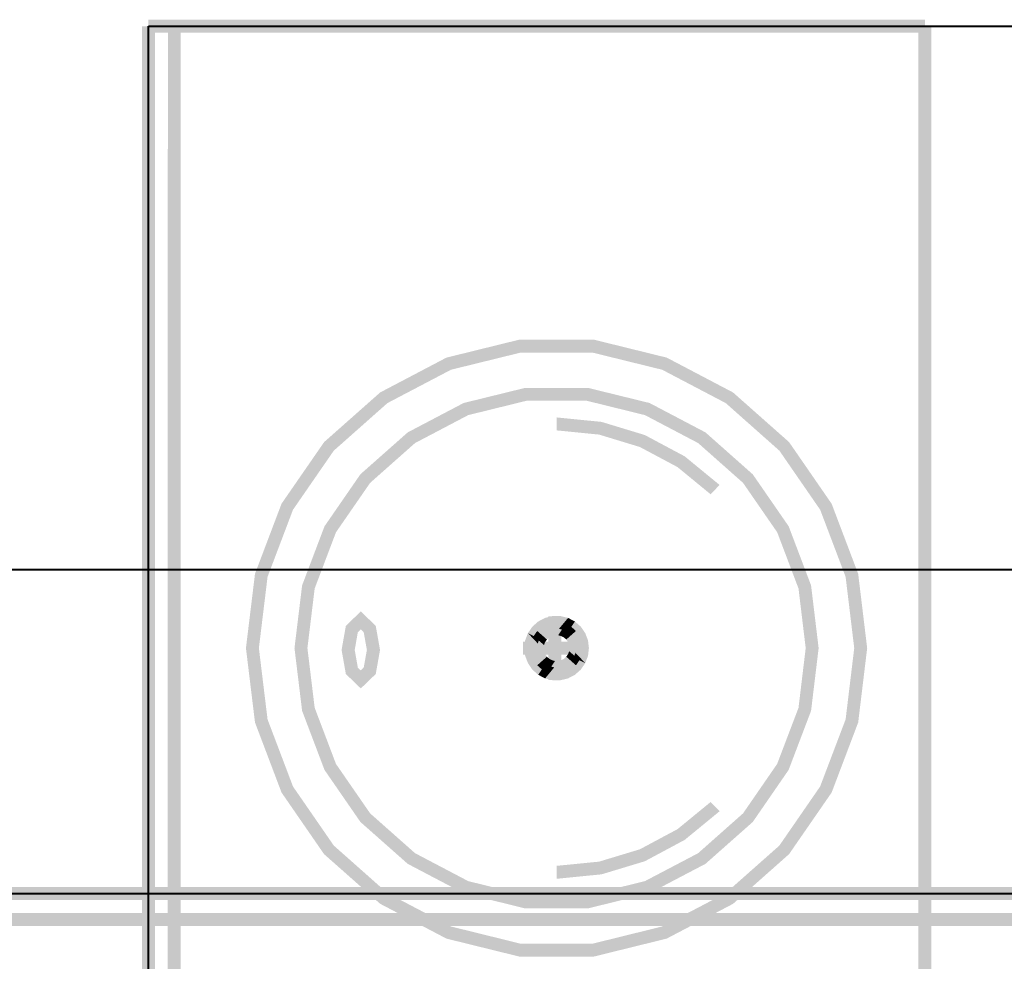
# Model space of a CAD drawing. Units: millimetres. Extents: x -35932 to 79701, y -14474 to 67745.
# Drawn here: x 15048 to 15809, y 2804 to 3531 of the extents above; entities that cross this region are included whole.
import ezdxf

# ---------------------------------------------------------------- set-up
doc = ezdxf.new("R2010")
doc.units = ezdxf.units.MM
doc.header["$LTSCALE"] = 250
doc.layers.add('0_2.OG', color=7, linetype='Continuous')
doc.layers.add('0_3.OG', color=7, linetype='Continuous')
doc.layers.add('MURI', color=6, linetype='Continuous', lineweight=40, true_color=0xff00ff)
doc.layers.add('SANITARI', color=7, linetype='Continuous', lineweight=13)

# ---------------------------------------------------------------- blocks, each defined once
blk = doc.blocks.new('3.OG')
at = {"layer": 'MURI', "color": 252, "linetype": 'Continuous'}
for p, q in [((379.2003, 136.9673), (325.6345, 136.9693)), ((346.8002, 134.4685), (379.2002, 134.4673))]:
    blk.add_line(p, q, dxfattribs=at)
at = {"layer": 'SANITARI', "color": 252, "linetype": 'Continuous'}
for points in [[(367.0002, 134.5178), (347.0002, 134.4185), (347.0002, 134.5185)], [(367.0002, 134.5178), (367.0002, 134.4178), (347.0002, 134.4185)], [(367.0002, 134.3178), (347.0002, 134.2185), (347.0002, 134.3185)], [(367.0002, 134.3178), (367.0002, 134.2178), (347.0002, 134.2185)]]:
    blk.add_solid(points, dxfattribs=at)
blk = doc.blocks.new('2.OG')
at = {"layer": 'MURI', "color": 252, "linetype": 'Continuous'}
for p, q in [((703.802, 312.27), (703.803, 344.27)), ((703.803, 344.27), (743.712, 344.269))]:
    blk.add_line(p, q, dxfattribs=at)
at = {"layer": 'SANITARI', "color": 252, "linetype": 'Continuous'}
for points in [[(715.803, 344.37), (715.803, 344.17), (703.803, 344.17)], [(715.803, 344.37), (703.803, 344.17), (715.803, 344.37)], [(715.803, 344.37), (703.803, 344.17), (703.803, 344.37)], [(715.803, 344.37), (703.803, 344.37), (715.803, 344.37)], [(703.902, 312.07), (703.702, 312.07), (703.703, 344.27)], [(703.902, 312.07), (703.703, 344.27), (703.902, 312.07)], [(703.902, 312.07), (703.703, 344.27), (703.903, 344.27)], [(703.902, 312.07), (703.903, 344.27), (703.902, 312.07)], [(704.302, 312.07), (704.102, 312.07), (704.103, 344.27)], [(704.302, 312.07), (704.103, 344.27), (704.302, 312.07)], [(704.302, 312.07), (704.103, 344.27), (704.303, 344.27)], [(704.302, 312.07), (704.303, 344.27), (704.302, 312.07)], [(715.902, 312.07), (715.702, 312.07), (715.703, 344.27)], [(715.902, 312.07), (715.703, 344.27), (715.902, 312.07)], [(715.902, 312.07), (715.703, 344.27), (715.903, 344.27)], [(715.902, 312.07), (715.903, 344.27), (715.902, 312.07)], [(708.479, 338.962), (708.408, 339.149), (709.532, 339.426)], [(708.479, 338.962), (709.532, 339.426), (708.479, 338.962)], [(708.479, 338.962), (709.532, 339.426), (709.556, 339.227)], [(709.556, 339.227), (709.532, 339.426), (710.689, 339.426)], [(709.556, 339.227), (710.689, 339.426), (709.556, 339.227)], [(709.556, 339.227), (710.689, 339.426), (710.665, 339.227)], [(710.665, 339.227), (710.689, 339.426), (711.813, 339.149)], [(708.479, 338.962), (709.556, 339.227), (708.479, 338.962)], [(709.556, 339.227), (710.665, 339.227), (709.556, 339.227)], [(710.665, 339.227), (711.813, 339.149), (710.665, 339.227)], [(710.665, 339.227), (711.813, 339.149), (711.742, 338.962)], [(710.665, 339.227), (711.742, 338.962), (710.665, 339.227)], [(707.497, 338.447), (707.384, 338.611), (708.408, 339.149)], [(707.497, 338.447), (708.408, 339.149), (707.497, 338.447)], [(707.497, 338.447), (708.408, 339.149), (708.479, 338.962)], [(711.742, 338.962), (711.813, 339.149), (712.837, 338.611)], [(707.497, 338.447), (708.479, 338.962), (707.497, 338.447)], [(711.742, 338.962), (712.837, 338.611), (711.742, 338.962)], [(711.742, 338.962), (712.837, 338.611), (712.724, 338.447)], [(711.742, 338.962), (712.724, 338.447), (711.742, 338.962)], [(706.667, 337.711), (706.518, 337.844), (707.384, 338.611)], [(706.667, 337.711), (707.384, 338.611), (706.667, 337.711)], [(706.667, 337.711), (707.384, 338.611), (707.497, 338.447)], [(708.745, 338.261), (708.674, 338.448), (709.622, 338.681)], [(708.745, 338.261), (709.622, 338.681), (708.745, 338.261)], [(708.745, 338.261), (709.622, 338.681), (709.647, 338.483)], [(709.647, 338.483), (709.622, 338.681), (710.599, 338.681)], [(709.647, 338.483), (710.599, 338.681), (709.647, 338.483)], [(709.647, 338.483), (710.599, 338.681), (710.575, 338.483)], [(710.575, 338.483), (710.599, 338.681), (711.547, 338.448)], [(712.724, 338.447), (712.837, 338.611), (713.703, 337.844)], [(706.667, 337.711), (707.497, 338.447), (706.667, 337.711)], [(707.923, 337.829), (707.81, 337.994), (708.674, 338.448)], [(707.923, 337.829), (708.674, 338.448), (707.923, 337.829)], [(707.923, 337.829), (708.674, 338.448), (708.745, 338.261)], [(708.745, 338.261), (709.647, 338.483), (708.745, 338.261)], [(709.647, 338.483), (710.575, 338.483), (709.647, 338.483)], [(710.575, 338.483), (711.547, 338.448), (710.575, 338.483)], [(710.575, 338.483), (711.547, 338.448), (711.476, 338.261)], [(710.575, 338.483), (711.476, 338.261), (710.575, 338.483)], [(711.476, 338.261), (711.547, 338.448), (712.411, 337.994)], [(712.724, 338.447), (713.703, 337.844), (712.724, 338.447)], [(712.724, 338.447), (713.703, 337.844), (713.554, 337.711)], [(712.724, 338.447), (713.554, 337.711), (712.724, 338.447)], [(707.923, 337.829), (708.745, 338.261), (707.923, 337.829)], [(711.476, 338.261), (712.411, 337.994), (711.476, 338.261)], [(711.476, 338.261), (712.411, 337.994), (712.298, 337.829)], [(711.476, 338.261), (712.298, 337.829), (711.476, 338.261)], [(710.111, 338.025), (710.111, 338.225), (710.806, 338.156)], [(710.111, 338.025), (710.806, 338.156), (710.111, 338.025)], [(710.111, 338.025), (710.806, 338.156), (710.767, 337.96)], [(710.767, 337.96), (710.806, 338.156), (711.474, 337.953)], [(707.229, 337.214), (707.079, 337.347), (707.81, 337.994)], [(707.229, 337.214), (707.81, 337.994), (707.229, 337.214)], [(707.229, 337.214), (707.81, 337.994), (707.923, 337.829)], [(710.111, 338.025), (710.767, 337.96), (710.111, 338.025)], [(710.767, 337.96), (711.474, 337.953), (710.767, 337.96)], [(710.767, 337.96), (711.474, 337.953), (711.398, 337.768)], [(710.767, 337.96), (711.398, 337.768), (710.767, 337.96)], [(711.398, 337.768), (711.474, 337.953), (712.09, 337.624)], [(712.298, 337.829), (712.411, 337.994), (713.142, 337.346)], [(706.037, 336.799), (705.86, 336.892), (706.518, 337.844)], [(706.037, 336.799), (706.518, 337.844), (706.037, 336.799)], [(706.037, 336.799), (706.518, 337.844), (706.667, 337.711)], [(707.229, 337.214), (707.923, 337.829), (707.229, 337.214)], [(712.298, 337.829), (713.142, 337.346), (712.298, 337.829)], [(712.298, 337.829), (713.142, 337.346), (712.992, 337.214)], [(712.298, 337.829), (712.992, 337.214), (712.298, 337.829)], [(713.554, 337.711), (713.703, 337.844), (714.361, 336.891)], [(706.037, 336.799), (706.667, 337.711), (706.037, 336.799)], [(711.398, 337.768), (712.09, 337.624), (711.398, 337.768)], [(711.398, 337.768), (712.09, 337.624), (711.979, 337.458)], [(711.398, 337.768), (711.979, 337.458), (711.398, 337.768)], [(713.554, 337.711), (714.361, 336.891), (713.554, 337.711)], [(713.554, 337.711), (714.361, 336.891), (714.184, 336.798)], [(713.554, 337.711), (714.184, 336.798), (713.554, 337.711)], [(711.979, 337.458), (712.09, 337.624), (712.63, 337.181)], [(706.701, 336.45), (706.524, 336.543), (707.079, 337.347)], [(706.701, 336.45), (707.079, 337.347), (706.701, 336.45)], [(706.701, 336.45), (707.079, 337.347), (707.229, 337.214)], [(711.979, 337.458), (712.63, 337.181), (711.979, 337.458)], [(711.979, 337.458), (712.63, 337.181), (712.489, 337.039)], [(711.979, 337.458), (712.489, 337.039), (711.979, 337.458)], [(712.992, 337.214), (713.142, 337.346), (713.697, 336.543)], [(706.701, 336.45), (707.229, 337.214), (706.701, 336.45)], [(712.992, 337.214), (713.697, 336.543), (712.992, 337.214)], [(712.992, 337.214), (713.697, 336.543), (713.52, 336.45)], [(712.992, 337.214), (713.52, 336.45), (712.992, 337.214)], [(705.644, 335.762), (705.45, 335.81), (705.86, 336.892)], [(705.644, 335.762), (705.86, 336.892), (705.644, 335.762)], [(705.644, 335.762), (705.86, 336.892), (706.037, 336.799)], [(714.184, 336.798), (714.361, 336.891), (714.771, 335.809)], [(705.644, 335.762), (706.037, 336.799), (705.644, 335.762)], [(714.184, 336.798), (714.771, 335.809), (714.184, 336.798)], [(714.184, 336.798), (714.771, 335.809), (714.577, 335.762)], [(714.184, 336.798), (714.577, 335.762), (714.184, 336.798)], [(706.372, 335.582), (706.178, 335.63), (706.524, 336.543)], [(706.372, 335.582), (706.524, 336.543), (706.372, 335.582)], [(706.372, 335.582), (706.524, 336.543), (706.701, 336.45)], [(706.372, 335.582), (706.701, 336.45), (706.372, 335.582)], [(713.52, 336.45), (713.697, 336.543), (714.043, 335.63)], [(713.52, 336.45), (714.043, 335.63), (713.52, 336.45)], [(713.52, 336.45), (714.043, 335.63), (713.849, 335.582)], [(713.52, 336.45), (713.849, 335.582), (713.52, 336.45)], [(705.51, 334.661), (705.31, 334.661), (705.45, 335.81)], [(705.51, 334.661), (705.45, 335.81), (705.51, 334.661)], [(705.51, 334.661), (705.45, 335.81), (705.644, 335.762)], [(714.577, 335.762), (714.771, 335.809), (714.91, 334.661)], [(705.51, 334.661), (705.644, 335.762), (705.51, 334.661)], [(714.577, 335.762), (714.91, 334.661), (714.577, 335.762)], [(714.577, 335.762), (714.91, 334.661), (714.71, 334.661)], [(714.577, 335.762), (714.71, 334.661), (714.577, 335.762)], [(706.26, 334.661), (706.06, 334.661), (706.178, 335.63)], [(706.26, 334.661), (706.178, 335.63), (706.26, 334.661)], [(706.26, 334.661), (706.178, 335.63), (706.372, 335.582)], [(706.26, 334.661), (706.372, 335.582), (706.26, 334.661)], [(713.849, 335.582), (714.043, 335.63), (714.16, 334.661)], [(713.849, 335.582), (714.16, 334.661), (713.849, 335.582)], [(713.849, 335.582), (714.16, 334.661), (713.96, 334.661)], [(713.849, 335.582), (713.96, 334.661), (713.849, 335.582)], [(707.039, 334.906), (706.854, 335.005), (707.085, 335.228)], [(707.039, 334.906), (707.085, 335.228), (707.039, 334.906)], [(707.039, 334.906), (707.085, 335.228), (707.085, 334.95)], [(707.085, 334.95), (707.085, 335.228), (707.316, 335.005)], [(709.886, 334.86), (709.736, 334.992), (709.826, 335.072)], [(709.94, 334.908), (709.826, 335.072), (709.933, 335.128)], [(709.886, 334.86), (709.826, 335.072), (709.886, 334.86)], [(709.886, 334.86), (709.826, 335.072), (709.94, 334.908)], [(710.004, 334.941), (709.933, 335.128), (710.05, 335.157)], [(709.94, 334.908), (709.933, 335.128), (709.94, 334.908)], [(709.94, 334.908), (709.933, 335.128), (710.004, 334.941)], [(710.04, 334.848), (709.969, 335.035), (710.062, 335.058)], [(709.983, 335.154), (710.183, 335.154), (710.183, 334.167)], [(709.983, 335.154), (710.183, 334.167), (709.983, 335.154)], [(709.983, 335.154), (710.183, 334.167), (709.983, 334.167)], [(709.983, 335.154), (709.983, 334.167), (709.983, 335.154)], [(710.004, 334.941), (710.05, 335.157), (710.004, 334.941)], [(710.004, 334.941), (710.05, 335.157), (710.074, 334.959)], [(710.04, 334.848), (710.062, 335.058), (710.04, 334.848)], [(710.04, 334.848), (710.062, 335.058), (710.086, 334.859)], [(710.074, 334.959), (710.05, 335.157), (710.171, 335.157)], [(710.086, 334.859), (710.062, 335.058), (710.159, 335.058)], [(710.074, 334.959), (710.171, 335.157), (710.074, 334.959)], [(710.074, 334.959), (710.171, 335.157), (710.147, 334.959)], [(710.086, 334.859), (710.159, 335.058), (710.086, 334.859)], [(710.086, 334.859), (710.159, 335.058), (710.135, 334.859)], [(710.135, 334.859), (710.159, 335.058), (710.252, 335.035)], [(710.147, 334.959), (710.171, 335.157), (710.288, 335.128)], [(710.147, 334.959), (710.288, 335.128), (710.147, 334.959)], [(710.147, 334.959), (710.288, 335.128), (710.217, 334.941)], [(710.217, 334.941), (710.288, 335.128), (710.394, 335.072)], [(710.217, 334.941), (710.394, 335.072), (710.217, 334.941)], [(710.217, 334.941), (710.394, 335.072), (710.281, 334.908)], [(710.281, 334.908), (710.394, 335.072), (710.485, 334.992)], [(706.991, 334.633), (706.788, 334.633), (706.854, 335.005)], [(706.991, 334.633), (706.854, 335.005), (706.991, 334.633)], [(706.991, 334.633), (706.854, 335.005), (707.039, 334.906)], [(706.991, 334.633), (707.039, 334.906), (706.991, 334.633)], [(707.039, 334.906), (707.085, 334.95), (707.039, 334.906)], [(707.085, 334.95), (707.316, 335.005), (707.085, 334.95)], [(707.085, 334.95), (707.316, 335.005), (707.13, 334.906)], [(707.085, 334.95), (707.13, 334.906), (707.085, 334.95)], [(707.13, 334.906), (707.316, 335.005), (707.382, 334.633)], [(707.13, 334.906), (707.382, 334.633), (707.13, 334.906)], [(707.13, 334.906), (707.382, 334.633), (707.179, 334.633)], [(707.13, 334.906), (707.179, 334.633), (707.13, 334.906)], [(709.819, 334.733), (709.625, 334.781), (709.668, 334.893)], [(709.845, 334.8), (709.668, 334.893), (709.736, 334.992)], [(709.819, 334.733), (709.668, 334.893), (709.819, 334.733)], [(709.819, 334.733), (709.668, 334.893), (709.845, 334.8)], [(709.845, 334.8), (709.736, 334.992), (709.845, 334.8)], [(709.845, 334.8), (709.736, 334.992), (709.886, 334.86)], [(709.933, 334.754), (709.756, 334.847), (709.811, 334.926)], [(709.961, 334.794), (709.811, 334.926), (709.883, 334.99)], [(709.933, 334.754), (709.811, 334.926), (709.933, 334.754)], [(709.933, 334.754), (709.811, 334.926), (709.961, 334.794)], [(709.997, 334.826), (709.883, 334.99), (709.969, 335.035)], [(709.961, 334.794), (709.883, 334.99), (709.961, 334.794)], [(709.961, 334.794), (709.883, 334.99), (709.997, 334.826)], [(709.886, 334.86), (709.94, 334.908), (709.886, 334.86)], [(709.94, 334.908), (710.004, 334.941), (709.94, 334.908)], [(709.997, 334.826), (709.969, 335.035), (709.997, 334.826)], [(709.997, 334.826), (709.969, 335.035), (710.04, 334.848)], [(710.004, 334.941), (710.074, 334.959), (710.004, 334.941)], [(710.074, 334.959), (710.147, 334.959), (710.074, 334.959)], [(710.135, 334.859), (710.252, 335.035), (710.135, 334.859)], [(710.135, 334.859), (710.252, 335.035), (710.181, 334.848)], [(710.147, 334.959), (710.217, 334.941), (710.147, 334.959)], [(710.181, 334.848), (710.252, 335.035), (710.338, 334.99)], [(710.181, 334.848), (710.338, 334.99), (710.181, 334.848)], [(710.181, 334.848), (710.338, 334.99), (710.224, 334.826)], [(710.217, 334.941), (710.281, 334.908), (710.217, 334.941)], [(710.224, 334.826), (710.338, 334.99), (710.41, 334.926)], [(710.224, 334.826), (710.41, 334.926), (710.224, 334.826)], [(710.224, 334.826), (710.41, 334.926), (710.26, 334.794)], [(710.26, 334.794), (710.41, 334.926), (710.465, 334.847)], [(710.281, 334.908), (710.485, 334.992), (710.281, 334.908)], [(710.281, 334.908), (710.485, 334.992), (710.335, 334.86)], [(710.281, 334.908), (710.335, 334.86), (710.281, 334.908)], [(710.335, 334.86), (710.485, 334.992), (710.553, 334.893)], [(710.335, 334.86), (710.553, 334.893), (710.335, 334.86)], [(710.335, 334.86), (710.553, 334.893), (710.376, 334.8)], [(710.376, 334.8), (710.553, 334.893), (710.596, 334.781)], [(710.577, 334.761), (710.577, 334.561), (709.59, 334.561)], [(710.577, 334.761), (709.59, 334.561), (710.577, 334.761)], [(710.577, 334.761), (709.59, 334.561), (709.59, 334.761)], [(710.577, 334.761), (709.59, 334.761), (710.577, 334.761)], [(709.81, 334.661), (709.61, 334.661), (709.625, 334.781)], [(709.81, 334.661), (709.625, 334.781), (709.81, 334.661)], [(709.81, 334.661), (709.625, 334.781), (709.819, 334.733)], [(709.91, 334.661), (709.71, 334.661), (709.722, 334.757)], [(709.916, 334.709), (709.722, 334.757), (709.756, 334.847)], [(709.91, 334.661), (709.722, 334.757), (709.91, 334.661)], [(709.91, 334.661), (709.722, 334.757), (709.916, 334.709)], [(709.916, 334.709), (709.756, 334.847), (709.916, 334.709)], [(709.916, 334.709), (709.756, 334.847), (709.933, 334.754)], [(709.819, 334.733), (709.845, 334.8), (709.819, 334.733)], [(709.845, 334.8), (709.886, 334.86), (709.845, 334.8)], [(709.916, 334.709), (709.933, 334.754), (709.916, 334.709)], [(709.933, 334.754), (709.961, 334.794), (709.933, 334.754)], [(709.961, 334.794), (709.997, 334.826), (709.961, 334.794)], [(709.997, 334.826), (710.04, 334.848), (709.997, 334.826)], [(710.04, 334.848), (710.086, 334.859), (710.04, 334.848)], [(710.086, 334.859), (710.135, 334.859), (710.086, 334.859)], [(710.135, 334.859), (710.181, 334.848), (710.135, 334.859)], [(710.181, 334.848), (710.224, 334.826), (710.181, 334.848)], [(710.224, 334.826), (710.26, 334.794), (710.224, 334.826)], [(710.26, 334.794), (710.465, 334.847), (710.26, 334.794)], [(710.26, 334.794), (710.465, 334.847), (710.288, 334.754)], [(710.26, 334.794), (710.288, 334.754), (710.26, 334.794)], [(710.288, 334.754), (710.465, 334.847), (710.499, 334.757)], [(710.288, 334.754), (710.499, 334.757), (710.288, 334.754)], [(710.288, 334.754), (710.499, 334.757), (710.305, 334.709)], [(710.288, 334.754), (710.305, 334.709), (710.288, 334.754)], [(710.305, 334.709), (710.499, 334.757), (710.51, 334.661)], [(710.335, 334.86), (710.376, 334.8), (710.335, 334.86)], [(710.376, 334.8), (710.596, 334.781), (710.376, 334.8)], [(710.376, 334.8), (710.596, 334.781), (710.402, 334.733)], [(710.376, 334.8), (710.402, 334.733), (710.376, 334.8)], [(710.402, 334.733), (710.596, 334.781), (710.61, 334.661)], [(705.644, 333.56), (705.45, 333.512), (705.31, 334.661)], [(705.644, 333.56), (705.31, 334.661), (705.644, 333.56)], [(705.644, 333.56), (705.31, 334.661), (705.51, 334.661)], [(705.644, 333.56), (705.51, 334.661), (705.644, 333.56)], [(706.372, 333.74), (706.178, 333.692), (706.06, 334.661)], [(706.372, 333.74), (706.06, 334.661), (706.372, 333.74)], [(706.372, 333.74), (706.06, 334.661), (706.26, 334.661)], [(706.372, 333.74), (706.26, 334.661), (706.372, 333.74)], [(707.039, 334.36), (706.854, 334.261), (706.788, 334.633)], [(707.039, 334.36), (706.788, 334.633), (707.039, 334.36)], [(707.039, 334.36), (706.788, 334.633), (706.991, 334.633)], [(707.039, 334.36), (706.991, 334.633), (707.039, 334.36)], [(707.179, 334.633), (707.316, 334.261), (707.13, 334.36)], [(707.179, 334.633), (707.13, 334.36), (707.179, 334.633)], [(707.179, 334.633), (707.382, 334.633), (707.316, 334.261)], [(707.179, 334.633), (707.316, 334.261), (707.179, 334.633)], [(709.819, 334.589), (709.625, 334.541), (709.61, 334.661)], [(709.819, 334.589), (709.61, 334.661), (709.819, 334.589)], [(709.819, 334.589), (709.61, 334.661), (709.81, 334.661)], [(709.845, 334.522), (709.625, 334.541), (709.819, 334.589)], [(709.916, 334.613), (709.722, 334.565), (709.71, 334.661)], [(709.916, 334.613), (709.71, 334.661), (709.916, 334.613)], [(709.916, 334.613), (709.71, 334.661), (709.91, 334.661)], [(709.933, 334.568), (709.722, 334.565), (709.916, 334.613)], [(709.81, 334.661), (709.819, 334.733), (709.81, 334.661)], [(709.819, 334.589), (709.81, 334.661), (709.819, 334.589)], [(709.845, 334.522), (709.819, 334.589), (709.845, 334.522)], [(709.91, 334.661), (709.916, 334.709), (709.91, 334.661)], [(709.916, 334.613), (709.91, 334.661), (709.916, 334.613)], [(709.933, 334.568), (709.916, 334.613), (709.933, 334.568)], [(710.305, 334.613), (710.465, 334.475), (710.288, 334.568)], [(710.305, 334.613), (710.288, 334.568), (710.305, 334.613)], [(710.305, 334.709), (710.51, 334.661), (710.305, 334.709)], [(710.305, 334.709), (710.51, 334.661), (710.31, 334.661)], [(710.305, 334.709), (710.31, 334.661), (710.305, 334.709)], [(710.31, 334.661), (710.499, 334.565), (710.305, 334.613)], [(710.31, 334.661), (710.305, 334.613), (710.31, 334.661)], [(710.305, 334.613), (710.499, 334.565), (710.465, 334.475)], [(710.305, 334.613), (710.465, 334.475), (710.305, 334.613)], [(710.31, 334.661), (710.51, 334.661), (710.499, 334.565)], [(710.31, 334.661), (710.499, 334.565), (710.31, 334.661)], [(710.402, 334.589), (710.553, 334.429), (710.376, 334.521)], [(710.402, 334.589), (710.376, 334.521), (710.402, 334.589)], [(710.402, 334.733), (710.61, 334.661), (710.402, 334.733)], [(710.402, 334.733), (710.61, 334.661), (710.41, 334.661)], [(710.402, 334.733), (710.41, 334.661), (710.402, 334.733)], [(710.41, 334.661), (710.596, 334.541), (710.402, 334.589)], [(710.41, 334.661), (710.402, 334.589), (710.41, 334.661)], [(710.402, 334.589), (710.596, 334.541), (710.553, 334.429)], [(710.402, 334.589), (710.553, 334.429), (710.402, 334.589)], [(710.41, 334.661), (710.61, 334.661), (710.596, 334.541)], [(710.41, 334.661), (710.596, 334.541), (710.41, 334.661)], [(713.96, 334.661), (714.043, 333.692), (713.849, 333.739)], [(713.96, 334.661), (713.849, 333.739), (713.96, 334.661)], [(713.96, 334.661), (714.16, 334.661), (714.043, 333.692)], [(713.96, 334.661), (714.043, 333.692), (713.96, 334.661)], [(714.71, 334.661), (714.771, 333.512), (714.577, 333.56)], [(714.71, 334.661), (714.577, 333.56), (714.71, 334.661)], [(714.71, 334.661), (714.91, 334.661), (714.771, 333.512)], [(714.71, 334.661), (714.771, 333.512), (714.71, 334.661)], [(709.845, 334.522), (709.668, 334.429), (709.625, 334.541)], [(709.845, 334.522), (709.625, 334.541), (709.845, 334.522)], [(709.886, 334.462), (709.668, 334.429), (709.845, 334.522)], [(709.886, 334.462), (709.736, 334.329), (709.668, 334.429)], [(709.886, 334.462), (709.668, 334.429), (709.886, 334.462)], [(709.933, 334.568), (709.756, 334.475), (709.722, 334.565)], [(709.933, 334.568), (709.722, 334.565), (709.933, 334.568)], [(709.94, 334.414), (709.736, 334.329), (709.886, 334.462)], [(709.961, 334.528), (709.756, 334.475), (709.933, 334.568)], [(709.961, 334.528), (709.811, 334.396), (709.756, 334.475)], [(709.961, 334.528), (709.756, 334.475), (709.961, 334.528)], [(709.997, 334.496), (709.811, 334.396), (709.961, 334.528)], [(709.997, 334.496), (709.883, 334.332), (709.811, 334.396)], [(709.997, 334.496), (709.811, 334.396), (709.997, 334.496)], [(709.886, 334.462), (709.845, 334.522), (709.886, 334.462)], [(710.039, 334.474), (709.883, 334.332), (709.997, 334.496)], [(710.039, 334.474), (709.969, 334.287), (709.883, 334.332)], [(710.039, 334.474), (709.883, 334.332), (710.039, 334.474)], [(709.94, 334.414), (709.886, 334.462), (709.94, 334.414)], [(709.961, 334.528), (709.933, 334.568), (709.961, 334.528)], [(709.997, 334.496), (709.961, 334.528), (709.997, 334.496)], [(710.086, 334.462), (709.969, 334.287), (710.039, 334.474)], [(710.086, 334.462), (710.062, 334.264), (709.969, 334.287)], [(710.086, 334.462), (709.969, 334.287), (710.086, 334.462)], [(710.039, 334.474), (709.997, 334.496), (710.039, 334.474)], [(710.086, 334.462), (710.039, 334.474), (710.086, 334.462)], [(710.135, 334.462), (710.159, 334.264), (710.062, 334.264)], [(710.135, 334.462), (710.062, 334.264), (710.135, 334.462)], [(710.135, 334.462), (710.062, 334.264), (710.086, 334.462)], [(710.135, 334.462), (710.086, 334.462), (710.135, 334.462)], [(710.181, 334.474), (710.159, 334.264), (710.135, 334.462)], [(710.181, 334.474), (710.135, 334.462), (710.181, 334.474)], [(710.181, 334.474), (710.252, 334.287), (710.159, 334.264)], [(710.181, 334.474), (710.159, 334.264), (710.181, 334.474)], [(710.224, 334.496), (710.252, 334.287), (710.181, 334.474)], [(710.224, 334.496), (710.181, 334.474), (710.224, 334.496)], [(710.26, 334.528), (710.338, 334.332), (710.224, 334.496)], [(710.26, 334.528), (710.224, 334.496), (710.26, 334.528)], [(710.224, 334.496), (710.338, 334.332), (710.252, 334.287)], [(710.224, 334.496), (710.252, 334.287), (710.224, 334.496)], [(710.288, 334.568), (710.41, 334.396), (710.26, 334.528)], [(710.288, 334.568), (710.26, 334.528), (710.288, 334.568)], [(710.26, 334.528), (710.41, 334.396), (710.338, 334.332)], [(710.26, 334.528), (710.338, 334.332), (710.26, 334.528)], [(710.335, 334.462), (710.394, 334.249), (710.281, 334.414)], [(710.335, 334.462), (710.281, 334.414), (710.335, 334.462)], [(710.288, 334.568), (710.465, 334.475), (710.41, 334.396)], [(710.288, 334.568), (710.41, 334.396), (710.288, 334.568)], [(710.376, 334.521), (710.485, 334.329), (710.335, 334.462)], [(710.376, 334.521), (710.335, 334.462), (710.376, 334.521)], [(710.335, 334.462), (710.485, 334.329), (710.394, 334.249)], [(710.335, 334.462), (710.394, 334.249), (710.335, 334.462)], [(710.376, 334.521), (710.553, 334.429), (710.485, 334.329)], [(710.376, 334.521), (710.485, 334.329), (710.376, 334.521)], [(707.085, 334.316), (706.854, 334.261), (707.039, 334.36)], [(707.085, 334.316), (707.085, 334.038), (706.854, 334.261)], [(707.085, 334.316), (706.854, 334.261), (707.085, 334.316)], [(707.085, 334.316), (707.039, 334.36), (707.085, 334.316)], [(707.13, 334.36), (707.316, 334.261), (707.085, 334.038)], [(707.13, 334.36), (707.085, 334.038), (707.13, 334.36)], [(707.13, 334.36), (707.085, 334.038), (707.085, 334.316)], [(707.13, 334.36), (707.085, 334.316), (707.13, 334.36)], [(709.94, 334.414), (709.826, 334.249), (709.736, 334.329)], [(709.94, 334.414), (709.736, 334.329), (709.94, 334.414)], [(710.004, 334.38), (709.826, 334.249), (709.94, 334.414)], [(710.004, 334.38), (709.933, 334.193), (709.826, 334.249)], [(710.004, 334.38), (709.826, 334.249), (710.004, 334.38)], [(710.074, 334.363), (709.933, 334.193), (710.004, 334.38)], [(710.074, 334.363), (710.05, 334.165), (709.933, 334.193)], [(710.074, 334.363), (709.933, 334.193), (710.074, 334.363)], [(710.004, 334.38), (709.94, 334.414), (710.004, 334.38)], [(710.074, 334.363), (710.004, 334.38), (710.074, 334.363)], [(710.147, 334.363), (710.171, 334.165), (710.05, 334.165)], [(710.147, 334.363), (710.05, 334.165), (710.147, 334.363)], [(710.147, 334.363), (710.05, 334.165), (710.074, 334.363)], [(710.147, 334.363), (710.074, 334.363), (710.147, 334.363)], [(710.217, 334.38), (710.171, 334.165), (710.147, 334.363)], [(710.217, 334.38), (710.147, 334.363), (710.217, 334.38)], [(710.217, 334.38), (710.288, 334.193), (710.171, 334.165)], [(710.217, 334.38), (710.171, 334.165), (710.217, 334.38)], [(710.281, 334.414), (710.288, 334.193), (710.217, 334.38)], [(710.281, 334.414), (710.217, 334.38), (710.281, 334.414)], [(710.281, 334.414), (710.394, 334.249), (710.288, 334.193)], [(710.281, 334.414), (710.288, 334.193), (710.281, 334.414)], [(706.701, 332.872), (706.178, 333.692), (706.372, 333.74)], [(706.701, 332.872), (706.524, 332.779), (706.178, 333.692)], [(706.701, 332.872), (706.178, 333.692), (706.701, 332.872)], [(706.701, 332.872), (706.372, 333.74), (706.701, 332.872)], [(713.849, 333.739), (713.696, 332.779), (713.519, 332.872)], [(713.849, 333.739), (713.519, 332.872), (713.849, 333.739)], [(713.849, 333.739), (714.043, 333.692), (713.696, 332.779)], [(713.849, 333.739), (713.696, 332.779), (713.849, 333.739)], [(706.037, 332.523), (705.45, 333.512), (705.644, 333.56)], [(706.037, 332.523), (705.644, 333.56), (706.037, 332.523)], [(714.577, 333.56), (714.361, 332.43), (714.183, 332.523)], [(714.577, 333.56), (714.183, 332.523), (714.577, 333.56)], [(714.577, 333.56), (714.771, 333.512), (714.361, 332.43)], [(714.577, 333.56), (714.361, 332.43), (714.577, 333.56)], [(706.037, 332.523), (705.86, 332.43), (705.45, 333.512)], [(706.037, 332.523), (705.45, 333.512), (706.037, 332.523)], [(707.229, 332.108), (706.524, 332.779), (706.701, 332.872)], [(707.229, 332.108), (707.079, 331.975), (706.524, 332.779)], [(707.229, 332.108), (706.524, 332.779), (707.229, 332.108)], [(707.229, 332.108), (706.701, 332.872), (707.229, 332.108)], [(713.519, 332.872), (713.142, 331.975), (712.992, 332.108)], [(713.519, 332.872), (712.992, 332.108), (713.519, 332.872)], [(713.519, 332.872), (713.696, 332.779), (713.142, 331.975)], [(713.519, 332.872), (713.142, 331.975), (713.519, 332.872)], [(706.667, 331.611), (705.86, 332.43), (706.037, 332.523)], [(706.667, 331.611), (706.037, 332.523), (706.667, 331.611)], [(714.183, 332.523), (713.703, 331.478), (713.553, 331.61)], [(714.183, 332.523), (713.553, 331.61), (714.183, 332.523)], [(714.183, 332.523), (714.361, 332.43), (713.703, 331.478)], [(714.183, 332.523), (713.703, 331.478), (714.183, 332.523)], [(706.667, 331.611), (706.517, 331.478), (705.86, 332.43)], [(706.667, 331.611), (705.86, 332.43), (706.667, 331.611)], [(712.489, 332.282), (712.09, 331.698), (711.979, 331.864)], [(712.489, 332.282), (711.979, 331.864), (712.489, 332.282)], [(712.489, 332.282), (712.63, 332.141), (712.09, 331.698)], [(712.489, 332.282), (712.09, 331.698), (712.489, 332.282)], [(707.923, 331.493), (707.079, 331.975), (707.229, 332.108)], [(707.923, 331.493), (707.229, 332.108), (707.923, 331.493)], [(712.992, 332.108), (712.411, 331.328), (712.297, 331.492)], [(712.992, 332.108), (712.297, 331.492), (712.992, 332.108)], [(712.992, 332.108), (713.142, 331.975), (712.411, 331.328)], [(712.992, 332.108), (712.411, 331.328), (712.992, 332.108)], [(707.923, 331.493), (707.81, 331.328), (707.079, 331.975)], [(707.923, 331.493), (707.079, 331.975), (707.923, 331.493)], [(711.979, 331.864), (711.474, 331.368), (711.398, 331.553)], [(711.979, 331.864), (711.398, 331.553), (711.979, 331.864)], [(711.979, 331.864), (712.09, 331.698), (711.474, 331.368)], [(711.979, 331.864), (711.474, 331.368), (711.979, 331.864)], [(707.497, 330.875), (706.517, 331.478), (706.667, 331.611)], [(707.497, 330.875), (706.667, 331.611), (707.497, 330.875)], [(711.398, 331.553), (710.806, 331.166), (710.767, 331.362)], [(711.398, 331.553), (710.767, 331.362), (711.398, 331.553)], [(711.398, 331.553), (711.474, 331.368), (710.806, 331.166)], [(711.398, 331.553), (710.806, 331.166), (711.398, 331.553)], [(713.553, 331.61), (712.837, 330.71), (712.723, 330.875)], [(713.553, 331.61), (712.723, 330.875), (713.553, 331.61)], [(713.553, 331.61), (713.703, 331.478), (712.837, 330.71)], [(713.553, 331.61), (712.837, 330.71), (713.553, 331.61)], [(707.497, 330.875), (707.384, 330.711), (706.517, 331.478)], [(707.497, 330.875), (706.517, 331.478), (707.497, 330.875)], [(708.745, 331.061), (707.81, 331.328), (707.923, 331.493)], [(708.745, 331.061), (707.923, 331.493), (708.745, 331.061)], [(712.297, 331.492), (711.546, 330.874), (711.476, 331.061)], [(712.297, 331.492), (711.476, 331.061), (712.297, 331.492)], [(712.297, 331.492), (712.411, 331.328), (711.546, 330.874)], [(712.297, 331.492), (711.546, 330.874), (712.297, 331.492)], [(708.745, 331.061), (708.674, 330.874), (707.81, 331.328)], [(708.745, 331.061), (707.81, 331.328), (708.745, 331.061)], [(710.767, 331.362), (710.806, 331.166), (710.11, 331.097)], [(710.767, 331.362), (710.11, 331.097), (710.767, 331.362)], [(710.767, 331.362), (710.11, 331.097), (710.11, 331.297)], [(710.767, 331.362), (710.11, 331.297), (710.767, 331.362)], [(709.646, 330.839), (708.674, 330.874), (708.745, 331.061)], [(709.646, 330.839), (708.745, 331.061), (709.646, 330.839)], [(711.476, 331.061), (710.598, 330.64), (710.574, 330.839)], [(711.476, 331.061), (710.574, 330.839), (711.476, 331.061)], [(711.476, 331.061), (711.546, 330.874), (710.598, 330.64)], [(711.476, 331.061), (710.598, 330.64), (711.476, 331.061)], [(708.479, 330.36), (707.384, 330.711), (707.497, 330.875)], [(708.479, 330.36), (707.497, 330.875), (708.479, 330.36)], [(709.646, 330.839), (709.622, 330.64), (708.674, 330.874)], [(709.646, 330.839), (708.674, 330.874), (709.646, 330.839)], [(710.574, 330.839), (710.598, 330.64), (709.622, 330.64)], [(710.574, 330.839), (709.622, 330.64), (710.574, 330.839)], [(710.574, 330.839), (709.622, 330.64), (709.646, 330.839)], [(710.574, 330.839), (709.646, 330.839), (710.574, 330.839)], [(712.723, 330.875), (711.812, 330.173), (711.741, 330.36)], [(712.723, 330.875), (711.741, 330.36), (712.723, 330.875)], [(712.723, 330.875), (712.837, 330.71), (711.812, 330.173)], [(712.723, 330.875), (711.812, 330.173), (712.723, 330.875)], [(708.479, 330.36), (708.408, 330.173), (707.384, 330.711)], [(708.479, 330.36), (707.384, 330.711), (708.479, 330.36)], [(709.556, 330.094), (708.408, 330.173), (708.479, 330.36)], [(709.556, 330.094), (708.479, 330.36), (709.556, 330.094)], [(711.741, 330.36), (710.689, 329.896), (710.665, 330.094)], [(711.741, 330.36), (710.665, 330.094), (711.741, 330.36)], [(711.741, 330.36), (711.812, 330.173), (710.689, 329.896)], [(711.741, 330.36), (710.689, 329.896), (711.741, 330.36)], [(709.556, 330.094), (709.532, 329.896), (708.408, 330.173)], [(709.556, 330.094), (708.408, 330.173), (709.556, 330.094)], [(710.665, 330.094), (710.689, 329.896), (709.532, 329.896)], [(710.665, 330.094), (709.532, 329.896), (710.665, 330.094)], [(710.665, 330.094), (709.532, 329.896), (709.556, 330.094)], [(710.665, 330.094), (709.556, 330.094), (710.665, 330.094)]]:
    blk.add_solid(points, dxfattribs=at)

msp = doc.modelspace()

# ---------------------------------------------------------------- block references
at = {"layer": '0_2.OG', "xscale": 50, "yscale": 50, "zscale": 50}
msp.add_blockref('2.OG', (-20042.189, -13687.423, 7920), dxfattribs=at)
at = {"layer": '0_3.OG', "xscale": 100, "yscale": 100, "zscale": 100}
msp.add_blockref('3.OG', (-19806.744, -10590.763, 11150), dxfattribs=at)

doc.saveas('drawing.dxf')
